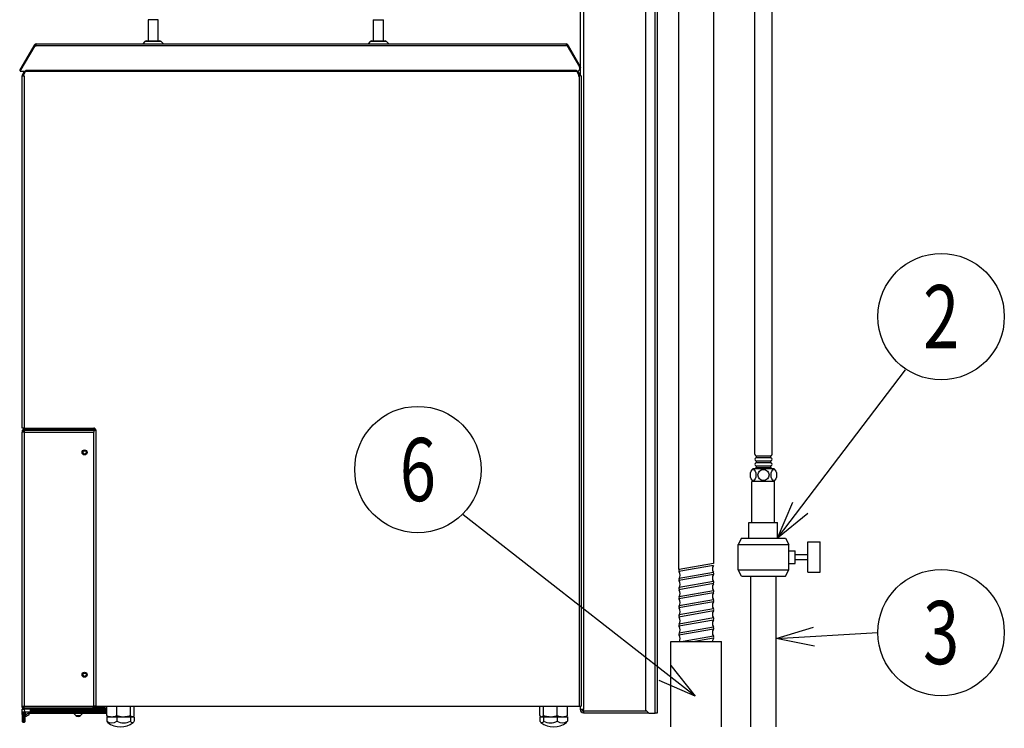
# Model space of a CAD drawing. Extents: x 0 to 420, y 0 to 297.
# Drawn here: x 213 to 291, y 120 to 176 of the extents above; entities that cross this region are included whole.
import ezdxf
from ezdxf.enums import TextEntityAlignment as Align

# ---------------------------------------------------------------- set-up
doc = ezdxf.new("R2010")
doc.units = 0
doc.header["$MEASUREMENT"] = 0
doc.layers.get('0').update_dxf_attribs({"linetype": 'CONTINUOUS'})
doc.layers.add('1', color=7, linetype='CONTINUOUS')

# ---------------------------------------------------------------- blocks, each defined once
blk = doc.blocks.new('COMP6')
at = {"layer": '1'}
for p, q in [((262.332, 121.155), (262.332, 180.835)), ((263.062, 120.915), (263.062, 181.075)), ((263.224, 181.075), (263.224, 120.915)), ((257.143, 178.966), (257.143, 172.122)), ((257.386, 179.086), (257.386, 121.195)), ((222.923, 175.795), (222.923, 174.115)), ((223.734, 175.795), (222.923, 175.795)), ((223.734, 174.115), (223.734, 175.795)), ((240.76, 175.795), (240.76, 174.115)), ((240.76, 175.795), (241.571, 175.795)), ((241.571, 174.115), (241.571, 175.795)), ((214.075, 173.715), (214.075, 173.875)), ((214.075, 173.875), (256.024, 173.875)), ((222.68, 174.068), (222.508, 173.898)), ((222.508, 173.898), (224.149, 173.898)), ((223.977, 174.068), (222.68, 174.068)), ((222.795, 174.115), (223.863, 174.115)), ((224.149, 173.898), (223.977, 174.068)), ((240.517, 174.068), (240.345, 173.898)), ((240.345, 173.898), (241.986, 173.898)), ((241.814, 174.068), (240.517, 174.068)), ((240.632, 174.115), (241.7, 174.115)), ((241.986, 173.898), (241.814, 174.068)), ((256.024, 173.875), (256.024, 173.715)), ((213.888, 173.715), (212.788, 171.835)), ((212.811, 171.715), (213.981, 173.715)), ((213.935, 173.795), (213.888, 173.715)), ((213.888, 173.715), (213.981, 173.715)), ((214.005, 173.755), (213.981, 173.715)), ((213.981, 173.715), (214.075, 173.715)), ((256.024, 173.715), (214.075, 173.715)), ((256.117, 173.715), (256.024, 173.715)), ((256.117, 173.715), (256.094, 173.755)), ((256.117, 173.715), (257.077, 172.075)), ((256.117, 173.715), (256.211, 173.715)), ((256.211, 173.715), (256.164, 173.795)), ((257.171, 172.074), (256.211, 173.715)), ((212.811, 171.715), (213.232, 171.715)), ((212.977, 171.432), (213.143, 171.715)), ((213.048, 171.392), (213.237, 171.715)), ((213.237, 171.715), (213.048, 171.392)), ((213.279, 171.795), (213.232, 171.715)), ((213.232, 171.715), (256.866, 171.715)), ((213.279, 171.795), (256.819, 171.795)), ((256.866, 171.715), (256.82, 171.795)), ((257.051, 171.392), (256.862, 171.715)), ((256.862, 171.715), (257.051, 171.392)), ((257.121, 171.432), (256.948, 171.729)), ((257.143, 171.965), (257.143, 171.352)), ((212.956, 143.475), (212.956, 171.352)), ((212.956, 171.352), (213.118, 171.352)), ((212.977, 171.432), (213.048, 171.392)), ((213.118, 171.352), (213.048, 171.392)), ((213.118, 171.352), (213.118, 143.475)), ((257.051, 171.392), (256.981, 171.352)), ((256.981, 171.352), (257.062, 171.352)), ((257.051, 171.392), (257.121, 171.432)), ((257.062, 171.352), (257.062, 121.475)), ((257.224, 171.352), (257.062, 171.352)), ((257.224, 171.352), (257.224, 121.475)), ((213.118, 143.475), (212.956, 143.475)), ((213.118, 143.475), (218.631, 143.475)), ((218.388, 143.395), (218.388, 143.475)), ((218.631, 143.395), (218.631, 143.475)), ((212.956, 143.235), (212.956, 143.155)), ((213.118, 143.155), (212.956, 143.155)), ((212.956, 121.475), (212.956, 143.155)), ((213.037, 143.155), (213.037, 143.235)), ((213.118, 143.395), (218.631, 143.395)), ((213.118, 143.315), (213.118, 143.155)), ((213.118, 143.315), (218.631, 143.315)), ((213.118, 143.155), (213.118, 121.475)), ((213.118, 143.155), (218.631, 143.155)), ((218.631, 143.395), (218.631, 143.315)), ((218.631, 143.315), (218.631, 143.155)), ((218.631, 143.315), (218.793, 143.315)), ((218.631, 121.475), (218.631, 143.155)), ((218.712, 143.395), (218.712, 143.315)), ((218.793, 143.315), (218.793, 121.475)), ((212.956, 121.475), (213.118, 121.475)), ((212.956, 121.395), (212.956, 121.475)), ((212.956, 121.235), (212.956, 121.227)), ((212.956, 121.235), (213.117, 121.235)), ((212.956, 121.227), (213.117, 121.227)), ((212.974, 121.024), (212.956, 121.227)), ((212.99, 120.354), (212.956, 121.227)), ((213.006, 120.952), (213.03, 120.341)), ((213.135, 120.987), (213.014, 120.987)), ((213.156, 120.936), (213.021, 120.936)), ((213.037, 121.395), (213.037, 121.475)), ((213.117, 121.235), (213.118, 121.235)), ((213.117, 121.235), (213.117, 121.227)), ((213.621, 121.227), (213.117, 121.227)), ((213.117, 121.227), (213.135, 121.024)), ((213.118, 121.315), (213.118, 121.475)), ((213.118, 121.475), (218.55, 121.475)), ((218.55, 121.315), (213.118, 121.315)), ((218.712, 121.235), (213.118, 121.235)), ((213.126, 120.341), (213.156, 120.936)), ((213.135, 121.024), (213.621, 121.024)), ((213.135, 121.024), (213.135, 120.987)), ((213.621, 120.987), (213.135, 120.987)), ((213.156, 120.936), (213.157, 120.936)), ((213.197, 120.948), (213.167, 120.353)), ((213.197, 120.949), (213.197, 120.948)), ((213.509, 120.938), (213.245, 120.787)), ((213.542, 120.882), (213.488, 120.852)), ((213.52, 120.796), (213.488, 120.852)), ((213.621, 120.955), (213.574, 120.955)), ((213.621, 120.891), (213.574, 120.891)), ((213.621, 121.171), (213.621, 121.235)), ((213.864, 121.171), (213.621, 121.171)), ((213.621, 121.107), (213.621, 121.171)), ((213.621, 121.019), (213.621, 121.107)), ((219.654, 121.107), (213.621, 121.107)), ((213.621, 120.891), (213.621, 121.019)), ((213.621, 121.019), (219.654, 121.019)), ((219.654, 120.891), (213.621, 120.891)), ((213.864, 121.235), (213.864, 121.171)), ((219.654, 121.171), (213.864, 121.171)), ((217.039, 120.891), (217.209, 120.724)), ((217.572, 120.724), (217.689, 120.839)), ((217.731, 120.881), (217.742, 120.891)), ((218.55, 121.475), (218.55, 121.315)), ((218.55, 121.475), (218.631, 121.475)), ((218.712, 121.315), (218.55, 121.315)), ((218.793, 121.475), (218.631, 121.475)), ((219.199, 121.395), (218.712, 121.395)), ((218.712, 121.235), (218.712, 121.315)), ((218.712, 121.315), (219.199, 121.315)), ((218.874, 121.235), (218.712, 121.235)), ((218.793, 121.475), (257.062, 121.475)), ((218.874, 121.315), (218.874, 121.235)), ((219.654, 121.235), (218.874, 121.235)), ((219.199, 121.315), (219.199, 121.395)), ((219.199, 121.395), (219.442, 121.395)), ((219.442, 121.315), (219.199, 121.315)), ((219.442, 121.395), (219.442, 121.315)), ((219.654, 121.315), (219.442, 121.315)), ((219.654, 120.721), (219.654, 121.475)), ((220.448, 120.721), (220.448, 121.475)), ((221.534, 120.721), (221.534, 121.475)), ((221.824, 120.721), (221.824, 121.475)), ((253.95, 120.721), (253.95, 121.475)), ((254.24, 120.721), (254.24, 121.475)), ((255.326, 120.721), (255.326, 121.475)), ((256.12, 120.721), (256.12, 121.475)), ((257.062, 121.475), (257.224, 121.475)), ((257.143, 121.475), (257.143, 121.195)), ((257.386, 121.195), (257.143, 121.195)), ((257.386, 121.075), (257.386, 121.195)), ((262.413, 121.075), (257.386, 121.075)), ((257.386, 121.075), (257.386, 120.955)), ((257.386, 120.955), (262.535, 120.955)), ((262.332, 121.155), (262.575, 120.915)), ((262.575, 120.915), (263.062, 120.915)), ((263.224, 120.915), (263.062, 120.915)), ((213.03, 120.341), (213.126, 120.341)), ((213.12, 120.187), (213.035, 120.187)), ((213.52, 120.796), (213.309, 120.676)), ((217.209, 120.724), (217.572, 120.724)), ((217.394, 120.651), (217.387, 120.651)), ((219.654, 120.635), (219.654, 120.281)), ((219.654, 120.635), (220.448, 120.635)), ((219.731, 120.655), (219.766, 120.635)), ((220.448, 120.635), (220.448, 120.281)), ((220.448, 120.635), (221.534, 120.635)), ((221.534, 120.635), (221.534, 120.281)), ((221.534, 120.635), (221.824, 120.635)), ((221.712, 120.635), (221.747, 120.655)), ((221.824, 120.635), (221.824, 120.281)), ((253.95, 120.635), (253.95, 120.281)), ((253.95, 120.635), (254.24, 120.635)), ((254.028, 120.655), (254.062, 120.635)), ((254.24, 120.635), (254.24, 120.281)), ((254.24, 120.635), (255.326, 120.635)), ((255.326, 120.635), (255.326, 120.281)), ((255.326, 120.635), (256.12, 120.635)), ((256.008, 120.635), (256.042, 120.655)), ((256.12, 120.721), (256.041, 120.662)), ((256.12, 120.635), (256.12, 120.281))]:
    blk.add_line(p, q, dxfattribs=at)
for points in [[(213.232, 171.715), (213.233, 171.717), (213.236, 171.721), (213.24, 171.729), (213.246, 171.738), (213.253, 171.751), (213.261, 171.764), (213.27, 171.779), (213.279, 171.795)], [(256.819, 171.795), (256.829, 171.779), (256.837, 171.764), (256.845, 171.751), (256.853, 171.738), (256.858, 171.729), (256.863, 171.721), (256.865, 171.717), (256.866, 171.715)], [(212.975, 121.007), (212.974, 121.016), (212.974, 121.022), (212.974, 121.024)], [(213.014, 120.987), (213.014, 120.985), (213.015, 120.981), (213.016, 120.973), (213.017, 120.963), (213.019, 120.95), (213.021, 120.936)], [(213.197, 120.948), (213.196, 120.945), (213.194, 120.943), (213.19, 120.941), (213.185, 120.939), (213.179, 120.937), (213.172, 120.936), (213.164, 120.936), (213.156, 120.936)], [(213.197, 120.949), (213.196, 120.946), (213.194, 120.944), (213.19, 120.941), (213.185, 120.939), (213.179, 120.938), (213.172, 120.937), (213.164, 120.936), (213.157, 120.936)], [(217.689, 120.839), (217.695, 120.844), (217.731, 120.881)], [(212.995, 120.226), (212.995, 120.23), (212.994, 120.241), (212.993, 120.261), (212.992, 120.287), (212.991, 120.318), (212.99, 120.354)], [(213.03, 120.341), (213.022, 120.341), (213.015, 120.341), (213.008, 120.343), (213.002, 120.344), (212.997, 120.346), (212.993, 120.348), (212.991, 120.351), (212.99, 120.354)], [(213.03, 120.341), (213.032, 120.298), (213.033, 120.26), (213.034, 120.229), (213.035, 120.206), (213.035, 120.192), (213.035, 120.187)], [(213.12, 120.187), (213.12, 120.192), (213.121, 120.206), (213.122, 120.229), (213.123, 120.26), (213.125, 120.298), (213.126, 120.341)], [(213.167, 120.353), (213.166, 120.351), (213.164, 120.348), (213.16, 120.346), (213.155, 120.344), (213.149, 120.342), (213.142, 120.341), (213.134, 120.341), (213.126, 120.341)], [(213.167, 120.353), (213.165, 120.318), (213.163, 120.286), (213.162, 120.26), (213.161, 120.241), (213.161, 120.229), (213.16, 120.225)], [(221.824, 120.281), (221.79, 120.227), (221.753, 120.187), (221.716, 120.163), (221.679, 120.155), (221.641, 120.163), (221.604, 120.187), (221.568, 120.227), (221.534, 120.281)], [(254.24, 120.281), (254.206, 120.227), (254.17, 120.187), (254.133, 120.163), (254.095, 120.155), (254.058, 120.163), (254.021, 120.187), (253.984, 120.227), (253.95, 120.281)]]:
    blk.add_lwpolyline(points, dxfattribs=at)
for centre, major_axis in [((217.901, 141.555), (0.203, 0)), ((217.901, 141.555), (0.134, 0)), ((217.901, 123.955), (0.203, 0)), ((217.901, 123.955), (0.134, 0))]:
    blk.add_ellipse(centre, major_axis=major_axis, ratio=0.986711, dxfattribs=at)
for points in [[(214.075, 173.875), (214.017, 173.875), (213.963, 173.845), (213.935, 173.795)], [(222.451, 173.875), (222.472, 173.875), (222.493, 173.883), (222.508, 173.898)], [(222.795, 174.115), (222.752, 174.115), (222.71, 174.098), (222.68, 174.068)], [(223.977, 174.068), (223.947, 174.098), (223.906, 174.115), (223.863, 174.115)], [(224.149, 173.898), (224.164, 173.883), (224.185, 173.875), (224.207, 173.875)], [(240.288, 173.875), (240.309, 173.875), (240.33, 173.883), (240.345, 173.898)], [(240.632, 174.115), (240.589, 174.115), (240.547, 174.098), (240.517, 174.068)], [(241.814, 174.068), (241.784, 174.098), (241.743, 174.115), (241.7, 174.115)], [(241.986, 173.898), (242.001, 173.883), (242.022, 173.875), (242.044, 173.875)], [(256.164, 173.795), (256.135, 173.845), (256.082, 173.875), (256.024, 173.875)], [(214.075, 173.795), (214.046, 173.795), (214.019, 173.78), (214.005, 173.755)], [(256.094, 173.755), (256.079, 173.78), (256.053, 173.795), (256.024, 173.795)], [(212.788, 171.835), (212.765, 171.797), (212.779, 171.748), (212.817, 171.726)], [(257.109, 171.954), (257.121, 171.955), (257.132, 171.959), (257.142, 171.964)], [(257.142, 171.964), (257.18, 171.987), (257.194, 172.035), (257.171, 172.074)], [(212.977, 171.432), (212.963, 171.408), (212.956, 171.38), (212.956, 171.352)], [(213.048, 171.392), (213.041, 171.38), (213.037, 171.366), (213.037, 171.352)], [(257.062, 171.352), (257.062, 171.366), (257.058, 171.38), (257.051, 171.392)], [(257.143, 171.352), (257.143, 171.38), (257.135, 171.408), (257.121, 171.432)], [(218.793, 143.315), (218.793, 143.403), (218.721, 143.475), (218.631, 143.475)], [(218.712, 143.395), (218.712, 143.439), (218.676, 143.475), (218.631, 143.475)], [(213.118, 143.395), (213.028, 143.395), (212.956, 143.323), (212.956, 143.235)], [(213.118, 143.315), (213.073, 143.315), (213.037, 143.279), (213.037, 143.235)], [(212.956, 121.395), (212.956, 121.307), (213.028, 121.235), (213.118, 121.235)], [(212.974, 121.024), (212.976, 121.003), (212.993, 120.987), (213.014, 120.987)], [(212.974, 121.024), (212.974, 121.022), (213.046, 121.022), (213.135, 121.024)], [(213.037, 121.395), (213.037, 121.351), (213.073, 121.315), (213.118, 121.315)], [(213.574, 120.955), (213.551, 120.955), (213.529, 120.949), (213.509, 120.938)], [(213.574, 120.891), (213.563, 120.891), (213.552, 120.888), (213.542, 120.882)], [(218.55, 121.475), (218.55, 121.387), (218.623, 121.315), (218.712, 121.315)], [(218.631, 121.475), (218.631, 121.431), (218.667, 121.395), (218.712, 121.395)], [(257.143, 121.195), (257.143, 121.063), (257.252, 120.955), (257.386, 120.955)], [(257.265, 121.195), (257.265, 121.129), (257.319, 121.075), (257.386, 121.075)], [(212.995, 120.226), (212.996, 120.204), (213.013, 120.187), (213.035, 120.187)], [(213.12, 120.187), (213.141, 120.187), (213.159, 120.204), (213.16, 120.225)], [(213.245, 120.787), (213.214, 120.769), (213.203, 120.73), (213.221, 120.7)], [(213.221, 120.7), (213.239, 120.669), (213.278, 120.659), (213.309, 120.676)], [(217.209, 120.724), (217.256, 120.677), (217.32, 120.651), (217.387, 120.651)], [(217.394, 120.651), (217.461, 120.651), (217.525, 120.677), (217.572, 120.724)], [(219.654, 120.281), (219.672, 120.243), (219.699, 120.209), (219.732, 120.181)], [(219.654, 120.281), (219.892, 120.114), (220.211, 120.114), (220.448, 120.281)], [(219.732, 120.181), (220.322, 119.72), (221.156, 119.72), (221.746, 120.181)], [(220.448, 120.281), (220.79, 120.113), (221.192, 120.113), (221.534, 120.281)], [(254.028, 120.181), (254.618, 119.72), (255.452, 119.72), (256.042, 120.181)], [(254.24, 120.281), (254.582, 120.113), (254.984, 120.113), (255.326, 120.281)], [(255.326, 120.281), (255.563, 120.114), (255.882, 120.114), (256.12, 120.281)], [(256.042, 120.181), (256.075, 120.209), (256.102, 120.243), (256.12, 120.281)]]:
    blk.add_open_spline(points, degree=3, dxfattribs=at)
for points, knots in [([(256.866, 171.715), (256.877, 171.715), (256.899, 171.717), (256.93, 171.723), (256.96, 171.733), (256.988, 171.747), (257.014, 171.764), (257.038, 171.785), (257.059, 171.808), (257.078, 171.835), (257.092, 171.863), (257.102, 171.893), (257.108, 171.924), (257.11, 171.955), (257.108, 171.986), (257.102, 172.017), (257.092, 172.047), (257.082, 172.066), (257.077, 172.075)], [0, 0, 0, 0, 0.0323045, 0.0641747, 0.0957611, 0.1271885, 0.1585693, 0.1900185, 0.2216676, 0.2536789, 0.285641, 0.3171484, 0.348375, 0.3794682, 0.4105613, 0.441788, 0.4732954, 0.5052576, 0.5052576, 0.5052576, 0.5052576]), ([(212.975, 121.007), (212.976, 121.001), (212.978, 120.988), (212.99, 120.969), (213, 120.958), (213.006, 120.952)], [0, 0, 0, 0, 0.01989044, 0.04149839, 0.06489626, 0.06489626, 0.06489626, 0.06489626]), ([(213.021, 120.936), (213.021, 120.936), (213.016, 120.941), (213.011, 120.947), (213.006, 120.952)], [0, 0, 0, 0, 0.00749029, 0.02197132, 0.02197132, 0.02197132, 0.02197132]), ([(213.157, 120.936), (213.157, 120.941), (213.159, 120.947), (213.165, 120.959), (213.18, 120.973), (213.206, 120.984), (213.227, 120.987), (213.237, 120.987), (213.237, 120.987)], [0, 0, 0, 0, 0.0114934, 0.025328, 0.0456089, 0.0713341, 0.0926767, 0.1041106, 0.1041106, 0.1041106, 0.1041106]), ([(213.237, 120.987), (213.237, 120.987), (213.232, 120.987), (213.222, 120.985), (213.209, 120.977), (213.2, 120.964), (213.198, 120.954), (213.197, 120.949)], [0, 0, 0, 0, 0.00574166, 0.01660715, 0.03101712, 0.04612819, 0.06130851, 0.06130851, 0.06130851, 0.06130851]), ([(219.654, 120.721), (219.718, 120.697), (219.849, 120.648), (219.983, 120.64), (220.051, 120.635)], [0, 0, 0, 0, 0.2057085, 0.4086406, 0.4086406, 0.4086406, 0.4086406]), ([(219.732, 120.657), (219.728, 120.658), (219.702, 120.667), (219.676, 120.696), (219.654, 120.721)], [0, 0, 0, 0, 0.0335386, 0.1020041, 0.1020041, 0.1020041, 0.1020041]), ([(220.051, 120.635), (220.061, 120.635), (220.132, 120.636), (220.266, 120.655), (220.387, 120.699), (220.448, 120.721)], [0, 0, 0, 0, 0.0853968, 0.2253055, 0.4090581, 0.4090581, 0.4090581, 0.4090581]), ([(220.448, 120.721), (220.579, 120.687), (220.758, 120.641), (220.942, 120.636), (220.991, 120.635)], [0, 0, 0, 0, 0.3186302, 0.5511148, 0.5511148, 0.5511148, 0.5511148]), ([(220.991, 120.635), (221.127, 120.645), (221.311, 120.658), (221.488, 120.708), (221.534, 120.721)], [0, 0, 0, 0, 0.3201856, 0.5508076, 0.5508076, 0.5508076, 0.5508076]), ([(221.534, 120.721), (221.557, 120.697), (221.605, 120.648), (221.654, 120.64), (221.679, 120.635)], [0, 0, 0, 0, 0.0953317, 0.1730958, 0.1730958, 0.1730958, 0.1730958]), ([(221.679, 120.635), (221.682, 120.635), (221.708, 120.636), (221.758, 120.655), (221.802, 120.699), (221.824, 120.721)], [0, 0, 0, 0, 0.0314978, 0.0875919, 0.1740458, 0.1740458, 0.1740458, 0.1740458]), ([(253.95, 120.721), (253.962, 120.708), (254.009, 120.658), (254.059, 120.645), (254.095, 120.635)], [0, 0, 0, 0, 0.0808603, 0.1723878, 0.1723878, 0.1723878, 0.1723878]), ([(254.095, 120.635), (254.108, 120.636), (254.158, 120.641), (254.205, 120.687), (254.24, 120.721)], [0, 0, 0, 0, 0.0646525, 0.1733955, 0.1733955, 0.1733955, 0.1733955]), ([(254.24, 120.721), (254.329, 120.697), (254.506, 120.648), (254.69, 120.64), (254.783, 120.635)], [0, 0, 0, 0, 0.2748101, 0.5510496, 0.5510496, 0.5510496, 0.5510496]), ([(254.783, 120.635), (254.796, 120.635), (254.893, 120.636), (255.077, 120.655), (255.242, 120.699), (255.326, 120.721)], [0, 0, 0, 0, 0.1165899, 0.3063121, 0.551361, 0.551361, 0.551361, 0.551361]), ([(255.326, 120.721), (255.39, 120.697), (255.52, 120.648), (255.655, 120.64), (255.723, 120.635)], [0, 0, 0, 0, 0.2057079, 0.4086395, 0.4086395, 0.4086395, 0.4086395]), ([(255.723, 120.635), (255.732, 120.635), (255.804, 120.636), (255.938, 120.655), (256.059, 120.699), (256.12, 120.721)], [0, 0, 0, 0, 0.0853969, 0.2253061, 0.4090592, 0.4090592, 0.4090592, 0.4090592])]:
    blk.add_open_spline(points, degree=3, knots=knots, dxfattribs=at)
blk = doc.blocks.new('MARK51_2')
at = {"color": 0, "linetype": 'Continuous'}
blk.add_circle((0, 0), 0.5, dxfattribs=at)
blk = doc.blocks.new('MARK1_3')
at = {"color": 0, "linetype": 'Continuous'}
for p, q in [((0, 0), (1, 0.25)), ((1, -0.25), (0, 0))]:
    blk.add_line(p, q, dxfattribs=at)

msp = doc.modelspace()

# ---------------------------------------------------------------- linework, layer by layer
at = {"layer": '1', "linetype": 'Continuous'}
for p, q in [((270.96576, 141.40684), (270.96576, 197.09672)), ((272.32576, 141.40684), (272.32576, 197.09672)), ((264.93534, 132.28479), (264.93534, 192.06707)), ((267.71134, 132.77428), (267.71134, 192.06707)), ((272.76199, 134.76999), (282.89786, 148.07608)), ((271.03776, 141.28684), (271.0554, 141.27743)), ((271.0554, 141.13625), (271.03776, 141.12684)), ((271.0554, 141.27743), (272.23611, 141.27743)), ((272.23611, 141.13625), (271.0554, 141.13625)), ((272.25376, 141.28684), (272.23611, 141.27743)), ((272.23611, 141.13625), (272.25376, 141.12684)), ((271.03776, 140.88684), (271.0554, 140.87743)), ((271.0554, 140.73625), (271.03776, 140.72684)), ((271.03776, 140.48684), (271.0554, 140.47743)), ((271.03776, 140.32684), (271.0554, 140.33625)), ((271.0554, 140.87743), (272.23611, 140.87743)), ((272.23611, 140.73625), (271.0554, 140.73625)), ((271.0554, 140.47743), (272.23611, 140.47743)), ((272.23611, 140.33625), (271.0554, 140.33625)), ((272.25376, 140.88684), (272.23611, 140.87743)), ((272.23611, 140.73625), (272.25376, 140.72684)), ((272.25376, 140.48684), (272.23611, 140.47743)), ((272.23611, 140.33625), (272.25376, 140.32684)), ((270.82576, 140.28684), (272.46576, 140.28684)), ((272.52731, 139.24684), (270.73136, 139.24684)), ((270.73136, 136.00785), (270.73136, 139.24684)), ((272.52731, 136.00785), (272.52731, 139.24684)), ((266.22568, 122.25397), (247.8799, 136.60315)), ((270.49758, 136.00785), (272.76196, 136.00785)), ((270.49758, 134.77005), (270.49758, 136.00785)), ((272.76196, 134.77005), (272.76196, 136.00785)), ((269.89576, 134.77005), (269.64576, 134.27005)), ((269.64576, 134.27005), (273.64576, 134.27005)), ((269.64576, 132.27005), (269.64576, 134.27005)), ((269.89576, 134.77005), (273.39576, 134.77005)), ((273.39576, 134.77005), (273.64576, 134.27005)), ((273.64576, 132.27005), (273.64576, 134.27005)), ((275.14576, 132.07005), (275.14576, 134.47005)), ((275.14576, 134.47005), (276.14576, 134.47005)), ((276.14576, 132.07005), (276.14576, 134.47005)), ((273.64576, 133.77005), (274.14576, 133.77005)), ((274.14576, 132.77005), (274.14576, 133.77005)), ((274.14576, 133.47005), (275.14576, 133.47005)), ((267.68662, 132.60745), (264.94135, 132.12338)), ((267.69206, 132.77088), (264.97337, 132.2915)), ((273.64576, 132.77005), (274.14576, 132.77005)), ((274.14576, 133.07005), (275.14576, 133.07005)), ((267.68662, 131.88745), (264.94135, 131.40338)), ((267.69206, 132.05088), (264.97337, 131.5715)), ((269.64576, 132.27005), (273.64576, 132.27005)), ((269.89576, 131.77005), (269.64576, 132.27005)), ((269.89576, 131.77005), (273.39576, 131.77005)), ((270.64576, 119.83507), (270.64576, 131.77005)), ((272.64576, 119.83507), (272.64576, 131.77005)), ((273.39576, 131.77005), (273.64576, 132.27005)), ((275.14576, 132.07005), (276.14576, 132.07005)), ((267.68662, 131.16745), (264.94135, 130.68338)), ((267.69206, 131.33088), (264.97337, 130.8515)), ((267.68662, 130.44745), (264.94135, 129.96338)), ((267.69206, 130.61088), (264.97337, 130.1315)), ((267.68662, 129.72745), (264.94135, 129.24338)), ((267.69206, 129.89088), (264.97337, 129.4115)), ((267.68662, 129.00745), (264.94135, 128.52338)), ((267.69206, 129.17088), (264.97337, 128.6915)), ((267.68662, 128.28745), (264.94135, 127.80338)), ((267.69206, 128.45088), (264.97337, 127.9715)), ((267.68662, 127.56745), (264.94135, 127.08338)), ((267.69206, 127.73088), (264.97337, 127.2515)), ((272.64578, 126.81509), (280.71036, 127.29489)), ((264.31686, 126.58766), (268.32982, 126.58766)), ((264.31686, 119.83507), (264.31686, 126.58766)), ((267.69206, 127.01088), (265.29191, 126.58766)), ((267.68662, 126.84745), (266.21331, 126.58766)), ((268.32982, 119.83507), (268.32982, 126.58766))]:
    msp.add_line(p, q, dxfattribs=at)
msp.add_circle((271.64576, 139.76684), 0.44, dxfattribs=at)
for centre, radius, start, end in [((271.10176, 141.40684), 0.136, 180, 241.9275131), ((271.10176, 141.00684), 0.136, 118.0724869, 241.9275131), ((271.01776, 141.20684), 0.08, 298.0724869, 61.9275131), ((272.27376, 141.20684), 0.08, 118.0724869, 241.9275131), ((272.18976, 141.40684), 0.136, 298.0724869, 0), ((272.18976, 141.00684), 0.136, 298.0724869, 61.9275131), ((271.10176, 140.60684), 0.136, 118.0724869, 241.9275131), ((271.10176, 140.20684), 0.136, 118.0724869, 143.9702881), ((271.01776, 140.80684), 0.08, 298.0724869, 61.9275131), ((271.01776, 140.40684), 0.08, 298.0724869, 61.9275131), ((272.27376, 140.80684), 0.08, 118.0724869, 241.9275131), ((272.27376, 140.40684), 0.08, 118.0724869, 241.9275131), ((272.18976, 140.60684), 0.136, 298.0724869, 61.9275131), ((272.18976, 140.20684), 0.136, 36.0297119, 61.9275131), ((271.38084, 139.71075), 0.8, 133.9362965, 153.6420636), ((271.91067, 139.71075), 0.8, 26.3579364, 46.0637035), ((271.38084, 139.82293), 0.8, 206.2389262, 226.0637035), ((271.91067, 139.82293), 0.8, 313.9362965, 333.7610738), ((268.08653, 132.33304), 0.485, 146.0727684, 213.9272316), ((265.09353, 132.18585), 0.16, 146.0727684, 213.9272316), ((264.55834, 131.82585), 0.485, 326.0727684, 33.9272316), ((268.08653, 131.61304), 0.485, 146.0727684, 213.9272316), ((267.55134, 131.97304), 0.16, 326.0727684, 33.9272316), ((265.09353, 131.46585), 0.16, 146.0727684, 213.9272316), ((264.55834, 131.10585), 0.485, 326.0727684, 33.9272316), ((268.08653, 130.89304), 0.485, 146.0727684, 213.9272316), ((267.55134, 131.25304), 0.16, 326.0727684, 33.9272316), ((265.09353, 130.74585), 0.16, 146.0727684, 213.9272316), ((264.55834, 130.38585), 0.485, 326.0727684, 33.9272316), ((268.08653, 130.17304), 0.485, 146.0727684, 213.9272316), ((267.55134, 130.53304), 0.16, 326.0727684, 33.9272316), ((265.09353, 130.02585), 0.16, 146.0727684, 213.9272316), ((265.09353, 129.30585), 0.16, 146.0727684, 213.9272316), ((264.55834, 129.66585), 0.485, 326.0727684, 33.9272316), ((268.08653, 129.45304), 0.485, 146.0727684, 213.9272316), ((267.55134, 129.81304), 0.16, 326.0727684, 33.9272316), ((265.09353, 128.58585), 0.16, 146.0727684, 213.9272316), ((264.55834, 128.94585), 0.485, 326.0727684, 33.9272316), ((268.08653, 128.73304), 0.485, 146.0727684, 213.9272316), ((267.55134, 129.09304), 0.16, 326.0727684, 33.9272316), ((265.09353, 127.86585), 0.16, 146.0727684, 213.9272316), ((264.55834, 128.22585), 0.485, 326.0727684, 33.9272316), ((268.08653, 128.01304), 0.485, 146.0727684, 213.9272316), ((267.55134, 128.37304), 0.16, 326.0727684, 33.9272316), ((265.09353, 127.14585), 0.16, 146.0727684, 213.9272316), ((264.55834, 127.50585), 0.485, 326.0727684, 33.9272316), ((264.55834, 126.78585), 0.485, 335.8810515, 33.9272316), ((268.08653, 127.29304), 0.485, 146.0727684, 213.9272316), ((267.55134, 127.65304), 0.16, 326.0727684, 33.9272316), ((268.08653, 126.57304), 0.485, 146.0727684, 178.2722969), ((267.55134, 126.93304), 0.16, 326.0727684, 33.9272316)]:
    msp.add_arc(centre, radius, start, end, dxfattribs=at)
for centre in [(270.82576, 139.76684), (272.46576, 139.76684)]:
    msp.add_ellipse(centre, major_axis=(0, -0.44), ratio=0.5, dxfattribs=at)

# ---------------------------------------------------------------- block references
at = {"layer": '1'}
msp.add_blockref('COMP6', (0, 0), dxfattribs=at)
at = {"layer": '1', "linetype": 'Continuous', "xscale": 10, "yscale": 10}
for p in [(285.71036, 152.29489), (244.28621, 140.19693), (285.71036, 127.29489)]:
    msp.add_blockref('MARK51_2', p, dxfattribs=at)
at = {"layer": '1', "linetype": 'Continuous', "xscale": 3, "yscale": 3}
for p, rotation in [((272.76199, 134.76999), 53), ((272.64578, 126.81509), 3), ((266.22568, 122.25397), 142)]:
    msp.add_blockref('MARK1_3', p, dxfattribs=dict(at, rotation=rotation))

# ---------------------------------------------------------------- texts
at = {"layer": '1', "linetype": 'Continuous', "width": 0.756579}
for s, p in [('2', (285.71036, 152.29489)), ('6', (244.28621, 140.19693)), ('3', (285.71036, 127.29489))]:
    msp.add_text(s, height=5, dxfattribs=at).set_placement(p, align=Align.MIDDLE_CENTER)

doc.saveas('drawing.dxf')
